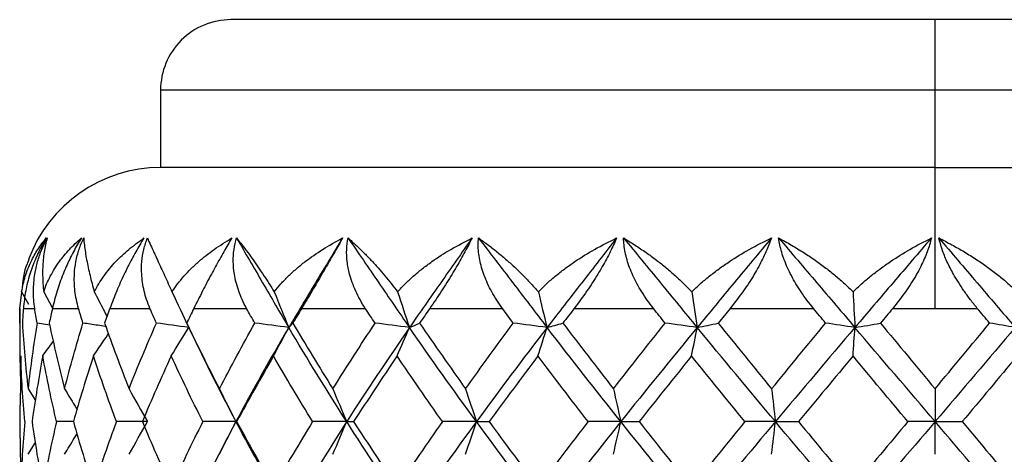
# Model space of a CAD drawing. Units: millimetres. Extents: x 2217 to 2334, y 1114 to 1142.
# Drawn here: x 2221 to 2235, y 1136 to 1142 of the extents above; entities that cross this region are included whole.
import ezdxf

# ---------------------------------------------------------------- set-up
doc = ezdxf.new("R2010")
doc.units = ezdxf.units.MM

msp = doc.modelspace()

# ---------------------------------------------------------------- linework, layer by layer
at = {"color": 7, "linetype": 'Continuous', "lineweight": 25}
for p, q in [((2244.341, 1142.472), (2234.341, 1142.472)), ((2223.341, 1141.477), (2223.341, 1140.372)), ((2234.341, 1140.37), (2234.341, 1141.472)), ((2245.341, 1141.472), (2234.341, 1141.472)), ((2221.368, 1138.607), (2221.467, 1138.429)), ((2221.681, 1138.607), (2221.806, 1138.376)), ((2221.341, 1138.372), (2221.371, 1138.601)), ((2221.341, 1138.372), (2221.341, 1137.931)), ((2221.768, 1138.132), (2221.586, 1138.162)), ((2221.354, 1137.696), (2221.345, 1136.998)), ((2221.459, 1137.228), (2221.565, 1137.061)), ((2221.341, 1136.998), (2221.341, 1136.528)), ((2221.345, 1136.528), (2221.354, 1135.829)), ((2221.459, 1136.299), (2221.564, 1136.466))]:
    msp.add_line(p, q, dxfattribs=at)
at = {"color": 7, "linetype": 'Continuous', "lineweight": 25, "flags": 128}
msp.add_lwpolyline([(2223.732, 1138.12), (2223.784, 1138.01), (2223.837, 1137.9)], dxfattribs=at)
at = {"color": 7, "linetype": 'Continuous', "lineweight": 25}
for centre, radius, end in [((2224.341, 1141.472), 1, 180.0188), ((2223.341, 1138.372), 2, 159.6979)]:
    msp.add_arc(centre, radius, 90, end, dxfattribs=at)
for points, knots in [([(2234.341, 1142.472), (2233.924, 1142.472), (2233.481, 1142.472), (2232.546, 1142.472), (2232.053, 1142.472), (2231.029, 1142.472), (2230.498, 1142.472), (2229.42, 1142.472), (2228.874, 1142.472), (2227.808, 1142.472), (2227.287, 1142.472), (2226.326, 1142.472), (2225.887, 1142.472), (2225.148, 1142.472), (2224.851, 1142.472), (2224.447, 1142.472), (2224.341, 1142.472), (2224.341, 1142.472)], [0, 0, 0, 0, 0.125, 0.125, 0.25, 0.25, 0.375, 0.375, 0.5, 0.5, 0.625, 0.625, 0.75, 0.75, 0.875, 0.875, 1, 1, 1, 1]), ([(2234.341, 1141.472), (2234.341, 1141.589), (2234.341, 1141.717), (2234.341, 1141.963), (2234.341, 1142.081), (2234.341, 1142.276), (2234.341, 1142.353), (2234.341, 1142.45), (2234.341, 1142.472), (2234.341, 1142.472)], [0, 0, 0, 0, 0.25, 0.25, 0.5, 0.5, 0.75, 0.75, 1, 1, 1, 1]), ([(2234.341, 1141.472), (2233.883, 1141.472), (2233.395, 1141.472), (2232.366, 1141.472), (2231.824, 1141.472), (2230.698, 1141.472), (2230.113, 1141.472), (2228.928, 1141.472), (2228.328, 1141.472), (2227.154, 1141.472), (2226.582, 1141.472), (2225.525, 1141.472), (2225.041, 1141.472), (2224.229, 1141.472), (2223.902, 1141.472), (2223.457, 1141.472), (2223.341, 1141.472), (2223.341, 1141.472)], [0, 0, 0, 0, 0.125, 0.125, 0.25, 0.25, 0.375, 0.375, 0.5, 0.5, 0.625, 0.625, 0.75, 0.75, 0.875, 0.875, 1, 1, 1, 1]), ([(2234.341, 1140.372), (2234.245, 1140.372), (2234.031, 1140.372), (2233.676, 1140.372), (2233.25, 1140.372), (2232.748, 1140.372), (2232, 1140.372), (2231.112, 1140.372), (2230.126, 1140.372), (2229.179, 1140.372), (2227.938, 1140.372), (2226.51, 1140.372), (2225.348, 1140.372), (2224.617, 1140.372), (2224.175, 1140.372), (2223.816, 1140.372), (2223.575, 1140.372), (2223.436, 1140.372), (2223.373, 1140.372), (2223.345, 1140.372), (2223.342, 1140.372), (2223.341, 1140.372)], [0, 0, 0, 0, 0.016707, 0.037206, 0.061821, 0.090946, 0.125053, 0.193758, 0.2501, 0.307262, 0.375148, 0.500003, 0.624859, 0.693178, 0.749906, 0.806871, 0.874953, 0.917319, 0.952355, 0.979935, 1, 1, 1, 1]), ([(2234.341, 1138.372), (2234.341, 1138.607), (2234.341, 1138.862), (2234.341, 1139.354), (2234.341, 1139.591), (2234.341, 1139.981), (2234.341, 1140.134), (2234.341, 1140.329), (2234.341, 1140.372), (2234.341, 1140.372)], [0, 0, 0, 0, 0.25, 0.25, 0.5, 0.5, 0.75, 0.75, 1, 1, 1, 1]), ([(2245.298, 1140.37), (2245.299, 1140.37), (2245.3, 1140.37), (2244.872, 1140.37), (2244.113, 1140.37), (2243.078, 1140.37), (2241.867, 1140.37), (2240.555, 1140.37), (2239.213, 1140.37), (2237.894, 1140.37), (2236.635, 1140.37), (2235.457, 1140.37), (2234.701, 1140.37), (2234.341, 1140.37)], [0, 0, 0, 0, 0.079462, 0.197284, 0.311812, 0.421433, 0.524954, 0.621625, 0.711105, 0.79338, 0.868681, 0.937395, 1, 1, 1, 1]), ([(2221.368, 1138.607), (2221.375, 1138.644), (2221.389, 1138.721), (2221.419, 1138.829), (2221.457, 1138.936), (2221.513, 1139.065), (2221.596, 1139.216), (2221.676, 1139.319), (2221.717, 1139.372)], [0, 0, 0, 0, 0.118619, 0.241499, 0.368647, 0.500061, 0.73984, 1, 1, 1, 1]), ([(2221.717, 1139.372), (2221.699, 1139.34), (2221.661, 1139.275), (2221.61, 1139.174), (2221.563, 1139.071), (2221.521, 1138.964), (2221.469, 1138.812), (2221.417, 1138.609), (2221.401, 1138.453), (2221.392, 1138.372)], [0, 0, 0, 0, 0.094519, 0.191649, 0.291597, 0.394551, 0.500674, 0.739076, 1, 1, 1, 1]), ([(2221.553, 1138.372), (2221.548, 1138.413), (2221.538, 1138.493), (2221.534, 1138.617), (2221.54, 1138.738), (2221.557, 1138.877), (2221.591, 1139.034), (2221.649, 1139.207), (2221.704, 1139.318), (2221.731, 1139.372)], [0, 0, 0, 0, 0.133341, 0.261219, 0.383628, 0.500599, 0.675065, 0.841247, 1, 1, 1, 1]), ([(2221.731, 1139.372), (2221.723, 1139.339), (2221.705, 1139.275), (2221.686, 1139.171), (2221.673, 1139.064), (2221.666, 1138.953), (2221.665, 1138.84), (2221.669, 1138.726), (2221.677, 1138.646), (2221.681, 1138.607)], [0, 0, 0, 0, 0.161839, 0.317357, 0.466531, 0.609356, 0.745846, 0.876039, 1, 1, 1, 1]), ([(2221.681, 1138.607), (2221.694, 1138.645), (2221.722, 1138.721), (2221.775, 1138.829), (2221.835, 1138.936), (2221.923, 1139.066), (2222.046, 1139.216), (2222.158, 1139.319), (2222.216, 1139.372)], [0, 0, 0, 0, 0.118734, 0.241662, 0.368776, 0.500061, 0.740064, 1, 1, 1, 1]), ([(2222.216, 1139.372), (2222.197, 1139.34), (2222.157, 1139.275), (2222.102, 1139.174), (2222.05, 1139.071), (2222, 1138.964), (2221.936, 1138.812), (2221.863, 1138.609), (2221.825, 1138.453), (2221.805, 1138.372)], [0, 0, 0, 0, 0.094456, 0.191553, 0.2915, 0.394485, 0.500674, 0.738874, 1, 1, 1, 1]), ([(2222.176, 1138.372), (2222.165, 1138.413), (2222.143, 1138.493), (2222.124, 1138.617), (2222.115, 1138.738), (2222.116, 1138.877), (2222.135, 1139.034), (2222.178, 1139.207), (2222.225, 1139.318), (2222.249, 1139.372)], [0, 0, 0, 0, 0.133189, 0.261018, 0.38348, 0.500599, 0.674975, 0.841158, 1, 1, 1, 1]), ([(2222.249, 1139.372), (2222.252, 1139.339), (2222.257, 1139.275), (2222.272, 1139.17), (2222.29, 1139.063), (2222.312, 1138.953), (2222.338, 1138.84), (2222.366, 1138.726), (2222.389, 1138.646), (2222.4, 1138.607)], [0, 0, 0, 0, 0.162284, 0.318055, 0.467318, 0.610095, 0.746423, 0.876363, 1, 1, 1, 1]), ([(2222.4, 1138.607), (2222.42, 1138.645), (2222.461, 1138.721), (2222.534, 1138.829), (2222.615, 1138.936), (2222.731, 1139.066), (2222.891, 1139.216), (2223.031, 1139.319), (2223.105, 1139.372)], [0, 0, 0, 0, 0.11885, 0.241827, 0.368908, 0.500061, 0.740292, 1, 1, 1, 1]), ([(2223.105, 1139.372), (2223.085, 1139.34), (2223.045, 1139.275), (2222.988, 1139.174), (2222.931, 1139.071), (2222.876, 1138.964), (2222.802, 1138.812), (2222.71, 1138.609), (2222.652, 1138.453), (2222.621, 1138.372)], [0, 0, 0, 0, 0.09439, 0.191453, 0.2914, 0.394417, 0.500674, 0.738664, 1, 1, 1, 1]), ([(2223.19, 1138.372), (2223.173, 1138.413), (2223.141, 1138.493), (2223.107, 1138.616), (2223.083, 1138.737), (2223.069, 1138.877), (2223.071, 1139.034), (2223.097, 1139.207), (2223.136, 1139.318), (2223.154, 1139.372)], [0, 0, 0, 0, 0.133033, 0.260813, 0.383327, 0.500599, 0.674883, 0.841068, 1, 1, 1, 1]), ([(2223.154, 1139.372), (2223.169, 1139.339), (2223.198, 1139.274), (2223.246, 1139.17), (2223.295, 1139.062), (2223.345, 1138.952), (2223.397, 1138.839), (2223.449, 1138.726), (2223.485, 1138.646), (2223.503, 1138.607)], [0, 0, 0, 0, 0.162748, 0.318782, 0.468139, 0.610865, 0.747024, 0.8767, 1, 1, 1, 1]), ([(2223.503, 1138.607), (2223.529, 1138.645), (2223.582, 1138.721), (2223.672, 1138.83), (2223.773, 1138.936), (2223.913, 1139.066), (2224.103, 1139.216), (2224.269, 1139.319), (2224.354, 1139.372)], [0, 0, 0, 0, 0.1189701, 0.2419974, 0.3690442, 0.5000607, 0.7405263, 1, 1, 1, 1]), ([(2224.354, 1139.372), (2224.335, 1139.34), (2224.297, 1139.275), (2224.239, 1139.175), (2224.18, 1139.071), (2224.121, 1138.964), (2224.038, 1138.812), (2223.931, 1138.609), (2223.854, 1138.453), (2223.814, 1138.372)], [0, 0, 0, 0, 0.0943212, 0.1913497, 0.2912952, 0.3943465, 0.5006739, 0.738443, 1, 1, 1, 1]), ([(2224.562, 1138.372), (2224.541, 1138.413), (2224.499, 1138.493), (2224.45, 1138.616), (2224.413, 1138.737), (2224.383, 1138.877), (2224.369, 1139.034), (2224.378, 1139.207), (2224.406, 1139.318), (2224.42, 1139.372)], [0, 0, 0, 0, 0.132871, 0.2606, 0.383169, 0.500599, 0.674787, 0.840973, 1, 1, 1, 1]), ([(2224.42, 1139.372), (2224.446, 1139.339), (2224.498, 1139.274), (2224.577, 1139.169), (2224.655, 1139.062), (2224.732, 1138.951), (2224.808, 1138.839), (2224.881, 1138.725), (2224.931, 1138.646), (2224.955, 1138.607)], [0, 0, 0, 0, 0.1632404, 0.3195549, 0.4690098, 0.6116822, 0.7476627, 0.877059, 1, 1, 1, 1]), ([(2224.42, 1139.372), (2224.543, 1139.16), (2224.666, 1138.948), (2224.913, 1138.524), (2225.036, 1138.312), (2225.161, 1138.1)], [0, 0, 0, 0, 0.5, 0.5, 1, 1, 1, 1]), ([(2224.955, 1138.607), (2224.986, 1138.645), (2225.048, 1138.721), (2225.154, 1138.83), (2225.27, 1138.936), (2225.43, 1139.066), (2225.645, 1139.216), (2225.829, 1139.319), (2225.925, 1139.372)], [0, 0, 0, 0, 0.119096, 0.242177, 0.369187, 0.500061, 0.740772, 1, 1, 1, 1]), ([(2225.925, 1139.372), (2225.797, 1139.16), (2225.67, 1138.948), (2225.415, 1138.524), (2225.286, 1138.312), (2225.161, 1138.1)], [0, 0, 0, 0, 0.5, 0.5, 1, 1, 1, 1]), ([(2225.925, 1139.372), (2225.907, 1139.34), (2225.871, 1139.275), (2225.814, 1139.175), (2225.755, 1139.071), (2225.694, 1138.964), (2225.606, 1138.812), (2225.487, 1138.609), (2225.394, 1138.453), (2225.345, 1138.372)], [0, 0, 0, 0, 0.094248, 0.191239, 0.291183, 0.394271, 0.500674, 0.738206, 1, 1, 1, 1]), ([(2226.249, 1138.372), (2226.223, 1138.413), (2226.173, 1138.493), (2226.112, 1138.616), (2226.062, 1138.737), (2226.018, 1138.877), (2225.988, 1139.034), (2225.979, 1139.207), (2225.996, 1139.318), (2226.004, 1139.372)], [0, 0, 0, 0, 0.132699, 0.260374, 0.383002, 0.500599, 0.674684, 0.840872, 1, 1, 1, 1]), ([(2226.004, 1139.372), (2226.041, 1139.339), (2226.113, 1139.274), (2226.222, 1139.169), (2226.327, 1139.061), (2226.428, 1138.951), (2226.525, 1138.838), (2226.618, 1138.725), (2226.679, 1138.646), (2226.708, 1138.607)], [0, 0, 0, 0, 0.163773, 0.32039, 0.469952, 0.612566, 0.748353, 0.877447, 1, 1, 1, 1]), ([(2226.004, 1139.372), (2226.149, 1139.16), (2226.294, 1138.948), (2226.584, 1138.524), (2226.729, 1138.312), (2226.876, 1138.1)], [0, 0, 0, 0, 0.5, 0.5, 1, 1, 1, 1]), ([(2226.708, 1138.607), (2226.743, 1138.645), (2226.813, 1138.721), (2226.931, 1138.83), (2227.058, 1138.936), (2227.233, 1139.066), (2227.467, 1139.217), (2227.664, 1139.319), (2227.766, 1139.372)], [0, 0, 0, 0, 0.119232, 0.242369, 0.369341, 0.500061, 0.741035, 1, 1, 1, 1]), ([(2227.766, 1139.372), (2227.617, 1139.16), (2227.469, 1138.948), (2227.172, 1138.524), (2227.022, 1138.312), (2226.876, 1138.1)], [0, 0, 0, 0, 0.5, 0.5, 1, 1, 1, 1]), ([(2227.766, 1139.372), (2227.75, 1139.34), (2227.717, 1139.275), (2227.663, 1139.175), (2227.606, 1139.071), (2227.545, 1138.965), (2227.454, 1138.812), (2227.327, 1138.609), (2227.221, 1138.453), (2227.165, 1138.372)], [0, 0, 0, 0, 0.094168, 0.191119, 0.291062, 0.394189, 0.500674, 0.737947, 1, 1, 1, 1]), ([(2228.196, 1138.372), (2228.168, 1138.41), (2228.114, 1138.487), (2228.044, 1138.605), (2227.985, 1138.721), (2227.937, 1138.837), (2227.899, 1138.95), (2227.872, 1139.061), (2227.856, 1139.168), (2227.85, 1139.272), (2227.854, 1139.339), (2227.856, 1139.372)], [0, 0, 0, 0, 0.125945, 0.248053, 0.366332, 0.480821, 0.591586, 0.698729, 0.802387, 0.902738, 1, 1, 1, 1]), ([(2227.856, 1139.372), (2227.903, 1139.338), (2227.994, 1139.274), (2228.128, 1139.168), (2228.256, 1139.06), (2228.379, 1138.95), (2228.494, 1138.838), (2228.603, 1138.725), (2228.673, 1138.646), (2228.707, 1138.607)], [0, 0, 0, 0, 0.164362, 0.321313, 0.470991, 0.613542, 0.749115, 0.877876, 1, 1, 1, 1]), ([(2227.856, 1139.372), (2228.018, 1139.16), (2228.181, 1138.948), (2228.505, 1138.524), (2228.667, 1138.312), (2228.83, 1138.1)], [0, 0, 0, 0, 0.5, 0.5, 1, 1, 1, 1]), ([(2228.707, 1138.607), (2228.744, 1138.645), (2228.821, 1138.721), (2228.946, 1138.83), (2229.081, 1138.936), (2229.265, 1139.066), (2229.509, 1139.217), (2229.713, 1139.319), (2229.818, 1139.372)], [0, 0, 0, 0, 0.119379, 0.242579, 0.369508, 0.500061, 0.741321, 1, 1, 1, 1]), ([(2229.818, 1139.372), (2229.653, 1139.16), (2229.489, 1138.948), (2229.159, 1138.524), (2228.994, 1138.312), (2228.83, 1138.1)], [0, 0, 0, 0, 0.5, 0.5, 1, 1, 1, 1]), ([(2229.818, 1139.372), (2229.804, 1139.34), (2229.776, 1139.275), (2229.728, 1139.175), (2229.674, 1139.071), (2229.614, 1138.965), (2229.524, 1138.812), (2229.393, 1138.609), (2229.277, 1138.453), (2229.216, 1138.372)], [0, 0, 0, 0, 0.09408, 0.190986, 0.290928, 0.394098, 0.500674, 0.737658, 1, 1, 1, 1]), ([(2229.917, 1139.372), (2229.971, 1139.338), (2230.078, 1139.273), (2230.235, 1139.168), (2230.382, 1139.06), (2230.521, 1138.949), (2230.651, 1138.837), (2230.773, 1138.724), (2230.849, 1138.645), (2230.886, 1138.607)], [0, 0, 0, 0, 0.1650271, 0.3223542, 0.4721648, 0.6146429, 0.7499762, 0.8783597, 1, 1, 1, 1]), ([(2230.34, 1138.372), (2230.31, 1138.41), (2230.252, 1138.487), (2230.174, 1138.604), (2230.107, 1138.721), (2230.049, 1138.836), (2230.002, 1138.949), (2229.965, 1139.06), (2229.939, 1139.167), (2229.921, 1139.271), (2229.918, 1139.339), (2229.917, 1139.372)], [0, 0, 0, 0, 0.125628, 0.24751, 0.365647, 0.48007, 0.590844, 0.698067, 0.801875, 0.902446, 1, 1, 1, 1]), ([(2229.917, 1139.372), (2230.091, 1139.16), (2230.265, 1138.948), (2230.613, 1138.524), (2230.787, 1138.312), (2230.962, 1138.1)], [0, 0, 0, 0, 0.5, 0.5, 1, 1, 1, 1]), ([(2230.886, 1138.607), (2230.926, 1138.645), (2231.005, 1138.721), (2231.135, 1138.83), (2231.273, 1138.936), (2231.46, 1139.066), (2231.707, 1139.217), (2231.911, 1139.319), (2232.016, 1139.372)], [0, 0, 0, 0, 0.119544, 0.242813, 0.369694, 0.500061, 0.741639, 1, 1, 1, 1]), ([(2232.016, 1139.372), (2231.84, 1139.16), (2231.665, 1138.948), (2231.313, 1138.524), (2231.137, 1138.312), (2230.962, 1138.1)], [0, 0, 0, 0, 0.5, 0.5, 1, 1, 1, 1]), ([(2232.016, 1139.372), (2232.005, 1139.34), (2231.982, 1139.275), (2231.94, 1139.175), (2231.891, 1139.071), (2231.836, 1138.965), (2231.749, 1138.812), (2231.617, 1138.609), (2231.496, 1138.454), (2231.432, 1138.372)], [0, 0, 0, 0, 0.09398, 0.190835, 0.290775, 0.393994, 0.500673, 0.737327, 1, 1, 1, 1]), ([(2232.119, 1139.372), (2232.181, 1139.338), (2232.3, 1139.273), (2232.473, 1139.167), (2232.636, 1139.059), (2232.787, 1138.948), (2232.927, 1138.836), (2233.057, 1138.724), (2233.138, 1138.645), (2233.177, 1138.607)], [0, 0, 0, 0, 0.165798, 0.323561, 0.473524, 0.615919, 0.750973, 0.878921, 1, 1, 1, 1]), ([(2232.613, 1138.372), (2232.582, 1138.41), (2232.521, 1138.486), (2232.438, 1138.604), (2232.364, 1138.72), (2232.299, 1138.835), (2232.244, 1138.948), (2232.198, 1139.059), (2232.162, 1139.167), (2232.135, 1139.271), (2232.125, 1139.339), (2232.119, 1139.372)], [0, 0, 0, 0, 0.12527, 0.246896, 0.364871, 0.479222, 0.590005, 0.697318, 0.801296, 0.902116, 1, 1, 1, 1]), ([(2232.119, 1139.372), (2232.3, 1139.16), (2232.48, 1138.948), (2232.842, 1138.524), (2233.022, 1138.312), (2233.203, 1138.1)], [0, 0, 0, 0, 0.5, 0.5, 1, 1, 1, 1]), ([(2233.177, 1138.607), (2233.217, 1138.645), (2233.297, 1138.722), (2233.426, 1138.83), (2233.563, 1138.936), (2233.748, 1139.066), (2233.989, 1139.217), (2234.187, 1139.319), (2234.289, 1139.372)], [0, 0, 0, 0, 0.119732, 0.24308, 0.369908, 0.500061, 0.742002, 1, 1, 1, 1]), ([(2234.289, 1139.372), (2234.108, 1139.16), (2233.926, 1138.948), (2233.564, 1138.524), (2233.383, 1138.312), (2233.203, 1138.1)], [0, 0, 0, 0, 0.5, 0.5, 1, 1, 1, 1]), ([(2234.289, 1139.372), (2234.28, 1139.34), (2234.264, 1139.275), (2234.229, 1139.175), (2234.188, 1139.072), (2234.138, 1138.965), (2234.056, 1138.812), (2233.929, 1138.609), (2233.806, 1138.454), (2233.741, 1138.372)], [0, 0, 0, 0, 0.093864, 0.190659, 0.290597, 0.393874, 0.500673, 0.736939, 1, 1, 1, 1]), ([(2234.941, 1138.372), (2234.907, 1138.413), (2234.841, 1138.495), (2234.752, 1138.619), (2234.672, 1138.739), (2234.589, 1138.878), (2234.509, 1139.035), (2234.438, 1139.208), (2234.408, 1139.318), (2234.394, 1139.372)], [0, 0, 0, 0, 0.1352, 0.263663, 0.385441, 0.5006, 0.676122, 0.842286, 1, 1, 1, 1]), ([(2234.394, 1139.372), (2234.575, 1139.16), (2234.756, 1138.948), (2235.118, 1138.524), (2235.299, 1138.312), (2235.48, 1138.1)], [0, 0, 0, 0, 0.5, 0.5, 1, 1, 1, 1]), ([(2234.394, 1139.372), (2234.456, 1139.34), (2234.578, 1139.277), (2234.756, 1139.176), (2234.926, 1139.069), (2235.086, 1138.959), (2235.236, 1138.845), (2235.376, 1138.729), (2235.463, 1138.647), (2235.505, 1138.607)], [0, 0, 0, 0, 0.1570097, 0.3097648, 0.4579597, 0.6013124, 0.739571, 0.8725223, 1, 1, 1, 1]), ([(2221.472, 1139.064), (2221.463, 1139.045), (2221.401, 1138.924), (2221.383, 1138.752), (2221.368, 1138.607)], [0, 0, 0, 0, 0.1552412, 1, 1, 1, 1]), ([(2222.4, 1138.607), (2222.443, 1138.522), (2222.503, 1138.405), (2222.564, 1138.289), (2222.58, 1138.257)], [0, 0, 0, 0, 0.725722, 1, 1, 1, 1]), ([(2221.343, 1138.162), (2221.341, 1138.006), (2221.339, 1137.747), (2221.347, 1137.487), (2221.35, 1137.383)], [0, 0, 0, 0, 0.599249, 1, 1, 1, 1]), ([(2222.555, 1138.116), (2222.52, 1138.121), (2222.415, 1138.137), (2222.309, 1138.152), (2222.239, 1138.162)], [0, 0, 0, 0, 0.3289782, 1, 1, 1, 1]), ([(2221.667, 1137.696), (2221.715, 1137.764), (2221.766, 1137.834), (2221.817, 1137.904), (2221.819, 1137.907)], [0, 0, 0, 0, 0.957633, 1, 1, 1, 1]), ([(2222.387, 1137.696), (2222.433, 1137.764), (2222.506, 1137.872), (2222.58, 1137.979), (2222.607, 1138.019)], [0, 0, 0, 0, 0.626073, 1, 1, 1, 1]), ([(2223.839, 1137.9), (2223.914, 1137.744), (2224.095, 1137.365), (2224.294, 1136.986), (2224.411, 1136.763)], [0, 0, 0, 0, 0.412387, 1, 1, 1, 1]), ([(2221.977, 1137.228), (2222.024, 1137.151), (2222.083, 1137.053), (2222.143, 1136.956), (2222.155, 1136.936)], [0, 0, 0, 0, 0.797426, 1, 1, 1, 1]), ([(2222.103, 1136.764), (2222.089, 1136.764), (2222.009, 1136.764), (2221.93, 1136.764), (2221.863, 1136.763)], [0, 0, 0, 0, 0.167743, 1, 1, 1, 1]), ([(2224.411, 1136.763), (2224.294, 1136.54), (2224.09, 1136.153), (2223.904, 1135.765), (2223.825, 1135.601)], [0, 0, 0, 0, 0.575005, 1, 1, 1, 1]), ([(2221.977, 1136.299), (2222.024, 1136.377), (2222.084, 1136.474), (2222.143, 1136.571), (2222.155, 1136.59)], [0, 0, 0, 0, 0.7987916, 1, 1, 1, 1])]:
    msp.add_open_spline(points, degree=3, knots=knots, dxfattribs=at)
for points in [[(2223.503, 1138.607), (2223.582, 1138.437), (2223.661, 1138.268), (2223.741, 1138.1)], [(2224.955, 1138.607), (2225.023, 1138.437), (2225.091, 1138.268), (2225.161, 1138.1)], [(2226.708, 1138.607), (2226.763, 1138.437), (2226.819, 1138.268), (2226.876, 1138.1)], [(2228.707, 1138.607), (2228.747, 1138.437), (2228.788, 1138.268), (2228.83, 1138.1)], [(2230.886, 1138.607), (2230.911, 1138.437), (2230.936, 1138.268), (2230.962, 1138.1)], [(2233.177, 1138.607), (2233.185, 1138.437), (2233.193, 1138.268), (2233.203, 1138.1)], [(2221.343, 1138.162), (2221.342, 1138.232), (2221.341, 1138.302), (2221.341, 1138.372)], [(2221.392, 1138.372), (2221.387, 1138.302), (2221.382, 1138.232), (2221.378, 1138.162)], [(2221.392, 1138.372), (2221.41, 1138.372), (2221.454, 1138.372), (2221.517, 1138.372), (2221.553, 1138.372)], [(2221.586, 1138.162), (2221.574, 1138.232), (2221.564, 1138.302), (2221.553, 1138.372)], [(2221.805, 1138.372), (2221.79, 1138.302), (2221.775, 1138.232), (2221.76, 1138.162)], [(2221.805, 1138.372), (2221.858, 1138.372), (2221.974, 1138.372), (2222.106, 1138.372), (2222.176, 1138.372)], [(2222.239, 1138.162), (2222.218, 1138.232), (2222.197, 1138.302), (2222.176, 1138.372)], [(2222.621, 1138.372), (2222.596, 1138.302), (2222.571, 1138.232), (2222.546, 1138.162)], [(2222.621, 1138.372), (2222.709, 1138.372), (2222.891, 1138.372), (2223.088, 1138.372), (2223.19, 1138.372)], [(2223.281, 1138.162), (2223.25, 1138.232), (2223.22, 1138.302), (2223.19, 1138.372)], [(2223.814, 1138.372), (2223.78, 1138.302), (2223.746, 1138.232), (2223.712, 1138.162)], [(2223.814, 1138.372), (2223.933, 1138.372), (2224.178, 1138.372), (2224.433, 1138.372), (2224.562, 1138.372)], [(2224.679, 1138.162), (2224.64, 1138.232), (2224.601, 1138.302), (2224.562, 1138.372)], [(2225.345, 1138.372), (2225.303, 1138.302), (2225.261, 1138.232), (2225.219, 1138.162)], [(2225.345, 1138.372), (2225.493, 1138.372), (2225.791, 1138.372), (2226.096, 1138.372), (2226.249, 1138.372)], [(2226.387, 1138.162), (2226.341, 1138.232), (2226.295, 1138.302), (2226.249, 1138.372)], [(2227.165, 1138.372), (2227.117, 1138.302), (2227.068, 1138.232), (2227.02, 1138.162)], [(2227.165, 1138.372), (2227.337, 1138.372), (2227.68, 1138.372), (2228.024, 1138.372), (2228.196, 1138.372)], [(2228.351, 1138.162), (2228.299, 1138.232), (2228.247, 1138.302), (2228.196, 1138.372)], [(2229.216, 1138.372), (2229.163, 1138.302), (2229.109, 1138.232), (2229.055, 1138.162)], [(2229.216, 1138.372), (2229.406, 1138.372), (2229.784, 1138.372), (2230.156, 1138.372), (2230.34, 1138.372)], [(2230.507, 1138.162), (2230.451, 1138.232), (2230.395, 1138.302), (2230.34, 1138.372)], [(2231.432, 1138.372), (2231.375, 1138.302), (2231.318, 1138.232), (2231.261, 1138.162)], [(2231.432, 1138.372), (2231.635, 1138.372), (2232.034, 1138.372), (2232.422, 1138.372), (2232.613, 1138.372)], [(2232.787, 1138.162), (2232.729, 1138.232), (2232.671, 1138.302), (2232.613, 1138.372)], [(2233.741, 1138.372), (2233.683, 1138.302), (2233.624, 1138.232), (2233.566, 1138.162)], [(2233.741, 1138.372), (2233.843, 1138.372), (2234.046, 1138.372), (2234.243, 1138.372), (2234.341, 1138.372)], [(2234.341, 1138.372), (2234.439, 1138.372), (2234.637, 1138.372), (2234.839, 1138.372), (2234.941, 1138.372)], [(2235.116, 1138.162), (2235.058, 1138.232), (2235, 1138.302), (2234.941, 1138.372)], [(2221.378, 1138.162), (2221.397, 1137.851), (2221.424, 1137.54), (2221.459, 1137.228)], [(2221.586, 1138.162), (2221.536, 1137.851), (2221.493, 1137.54), (2221.459, 1137.228)], [(2221.76, 1138.162), (2221.825, 1137.851), (2221.897, 1137.54), (2221.977, 1137.228)], [(2221.977, 1137.228), (2222.057, 1137.54), (2222.145, 1137.851), (2222.239, 1138.162)], [(2222.546, 1138.162), (2222.655, 1137.851), (2222.771, 1137.54), (2222.893, 1137.228)], [(2222.893, 1137.228), (2223.016, 1137.54), (2223.145, 1137.851), (2223.281, 1138.162)], [(2223.741, 1138.1), (2223.588, 1138.121), (2223.435, 1138.142), (2223.281, 1138.162)], [(2223.492, 1137.696), (2223.575, 1137.831), (2223.658, 1137.966), (2223.741, 1138.1)], [(2223.712, 1138.162), (2223.861, 1137.851), (2224.016, 1137.54), (2224.177, 1137.228)], [(2224.177, 1137.228), (2224.339, 1137.54), (2224.506, 1137.851), (2224.679, 1138.162)], [(2225.161, 1138.1), (2224.898, 1137.654), (2224.648, 1137.209), (2224.411, 1136.763)], [(2225.161, 1138.1), (2225, 1138.121), (2224.84, 1138.142), (2224.679, 1138.162)], [(2224.945, 1137.696), (2225.017, 1137.831), (2225.089, 1137.966), (2225.161, 1138.1)], [(2225.161, 1138.1), (2225.18, 1138.12), (2225.199, 1138.141), (2225.219, 1138.162)], [(2225.985, 1136.763), (2225.699, 1137.209), (2225.425, 1137.654), (2225.161, 1138.1)], [(2225.219, 1138.162), (2225.403, 1137.851), (2225.593, 1137.54), (2225.788, 1137.228)], [(2225.788, 1137.228), (2225.983, 1137.54), (2226.183, 1137.851), (2226.387, 1138.162)], [(2226.876, 1138.1), (2226.568, 1137.654), (2226.27, 1137.209), (2225.985, 1136.763)], [(2226.876, 1138.1), (2226.713, 1138.121), (2226.55, 1138.142), (2226.387, 1138.162)], [(2226.7, 1137.696), (2226.759, 1137.831), (2226.817, 1137.966), (2226.876, 1138.1)], [(2226.876, 1138.1), (2226.923, 1138.12), (2226.971, 1138.141), (2227.02, 1138.162)], [(2227.827, 1136.763), (2227.501, 1137.209), (2227.184, 1137.654), (2226.876, 1138.1)], [(2227.02, 1138.162), (2227.233, 1137.851), (2227.451, 1137.54), (2227.673, 1137.228)], [(2227.673, 1137.228), (2227.895, 1137.54), (2228.121, 1137.851), (2228.351, 1138.162)], [(2228.83, 1138.1), (2228.487, 1137.654), (2228.153, 1137.209), (2227.827, 1136.763)], [(2228.83, 1138.1), (2228.671, 1138.121), (2228.511, 1138.142), (2228.351, 1138.162)], [(2228.701, 1137.696), (2228.744, 1137.831), (2228.787, 1137.966), (2228.83, 1138.1)], [(2228.83, 1138.1), (2228.905, 1138.12), (2228.98, 1138.141), (2229.055, 1138.162)], [(2229.878, 1136.763), (2229.523, 1137.209), (2229.174, 1137.654), (2228.83, 1138.1)], [(2229.055, 1138.162), (2229.292, 1137.851), (2229.531, 1137.54), (2229.773, 1137.228)], [(2229.773, 1137.228), (2230.015, 1137.54), (2230.26, 1137.851), (2230.507, 1138.162)], [(2230.962, 1138.1), (2230.595, 1137.654), (2230.234, 1137.209), (2229.878, 1136.763)], [(2230.962, 1138.1), (2230.811, 1138.121), (2230.659, 1138.142), (2230.507, 1138.162)], [(2230.883, 1137.696), (2230.909, 1137.831), (2230.936, 1137.966), (2230.962, 1138.1)], [(2230.962, 1138.1), (2231.061, 1138.12), (2231.161, 1138.141), (2231.261, 1138.162)], [(2232.073, 1136.763), (2231.7, 1137.209), (2231.33, 1137.654), (2230.962, 1138.1)], [(2231.261, 1138.162), (2231.512, 1137.851), (2231.765, 1137.54), (2232.02, 1137.228)], [(2232.02, 1137.228), (2232.274, 1137.54), (2232.53, 1137.851), (2232.787, 1138.162)], [(2233.203, 1138.1), (2232.823, 1137.654), (2232.447, 1137.209), (2232.073, 1136.763)], [(2233.203, 1138.1), (2233.064, 1138.121), (2232.926, 1138.142), (2232.787, 1138.162)], [(2233.176, 1137.696), (2233.185, 1137.831), (2233.194, 1137.966), (2233.203, 1138.1)], [(2233.203, 1138.1), (2233.323, 1138.12), (2233.444, 1138.141), (2233.566, 1138.162)], [(2234.341, 1136.763), (2233.962, 1137.209), (2233.582, 1137.654), (2233.203, 1138.1)], [(2233.566, 1138.162), (2233.824, 1137.851), (2234.082, 1137.54), (2234.341, 1137.228)], [(2234.341, 1137.228), (2234.6, 1137.54), (2234.858, 1137.851), (2235.116, 1138.162)], [(2235.48, 1138.1), (2235.1, 1137.654), (2234.72, 1137.209), (2234.341, 1136.763)], [(2235.48, 1138.1), (2235.359, 1138.121), (2235.238, 1138.142), (2235.116, 1138.162)], [(2221.413, 1136.763), (2221.385, 1137.074), (2221.366, 1137.385), (2221.354, 1137.696)], [(2221.667, 1137.696), (2221.609, 1137.385), (2221.559, 1137.074), (2221.516, 1136.763)], [(2221.863, 1136.763), (2221.79, 1137.074), (2221.725, 1137.385), (2221.667, 1137.696)], [(2222.387, 1137.696), (2222.285, 1137.385), (2222.19, 1137.074), (2222.102, 1136.763)], [(2222.715, 1136.763), (2222.599, 1137.074), (2222.489, 1137.385), (2222.387, 1137.696)], [(2223.492, 1137.696), (2223.348, 1137.385), (2223.212, 1137.074), (2223.082, 1136.763)], [(2223.941, 1136.763), (2223.785, 1137.074), (2223.635, 1137.385), (2223.492, 1137.696)], [(2224.945, 1137.696), (2224.765, 1137.385), (2224.591, 1137.074), (2224.423, 1136.763)], [(2225.5, 1136.763), (2225.31, 1137.074), (2225.124, 1137.385), (2224.945, 1137.696)], [(2226.7, 1137.696), (2226.49, 1137.385), (2226.284, 1137.074), (2226.083, 1136.763)], [(2227.344, 1136.763), (2227.125, 1137.074), (2226.91, 1137.385), (2226.7, 1137.696)], [(2228.701, 1137.696), (2228.466, 1137.385), (2228.235, 1137.074), (2228.009, 1136.763)], [(2229.413, 1136.763), (2229.173, 1137.074), (2228.935, 1137.385), (2228.701, 1137.696)], [(2230.883, 1137.696), (2230.632, 1137.385), (2230.383, 1137.074), (2230.138, 1136.763)], [(2231.64, 1136.763), (2231.386, 1137.074), (2231.133, 1137.385), (2230.883, 1137.696)], [(2233.176, 1137.696), (2232.917, 1137.385), (2232.658, 1137.074), (2232.402, 1136.763)], [(2233.954, 1136.763), (2233.694, 1137.074), (2233.435, 1137.385), (2233.176, 1137.696)], [(2235.506, 1137.696), (2235.247, 1137.385), (2234.988, 1137.074), (2234.728, 1136.763)], [(2222.893, 1137.228), (2222.98, 1137.073), (2223.068, 1136.918), (2223.157, 1136.763)], [(2224.177, 1137.228), (2224.254, 1137.073), (2224.332, 1136.918), (2224.411, 1136.763)], [(2225.788, 1137.228), (2225.852, 1137.073), (2225.918, 1136.918), (2225.985, 1136.763)], [(2227.673, 1137.228), (2227.724, 1137.073), (2227.775, 1136.918), (2227.827, 1136.763)], [(2229.773, 1137.228), (2229.807, 1137.073), (2229.842, 1136.918), (2229.878, 1136.763)], [(2232.02, 1137.228), (2232.037, 1137.073), (2232.055, 1136.918), (2232.073, 1136.763)], [(2234.341, 1137.228), (2234.34, 1137.073), (2234.34, 1136.918), (2234.341, 1136.763)], [(2221.413, 1136.763), (2221.385, 1136.452), (2221.366, 1136.14), (2221.354, 1135.829)], [(2221.516, 1136.763), (2221.559, 1136.452), (2221.609, 1136.141), (2221.667, 1135.829)], [(2221.863, 1136.763), (2221.79, 1136.452), (2221.725, 1136.14), (2221.667, 1135.829)], [(2222.102, 1136.763), (2222.19, 1136.452), (2222.285, 1136.141), (2222.387, 1135.829)], [(2222.715, 1136.763), (2222.599, 1136.452), (2222.489, 1136.14), (2222.387, 1135.829)], [(2223.157, 1136.763), (2223.009, 1136.764), (2222.862, 1136.764), (2222.715, 1136.763)], [(2222.893, 1136.299), (2222.981, 1136.455), (2223.069, 1136.61), (2223.157, 1136.763)], [(2223.082, 1136.763), (2223.212, 1136.452), (2223.348, 1136.141), (2223.492, 1135.829)], [(2223.941, 1136.763), (2223.784, 1136.452), (2223.635, 1136.14), (2223.492, 1135.829)], [(2224.411, 1136.763), (2224.254, 1136.764), (2224.097, 1136.764), (2223.941, 1136.763)], [(2224.177, 1136.299), (2224.255, 1136.455), (2224.333, 1136.61), (2224.411, 1136.763)], [(2224.411, 1136.763), (2224.414, 1136.763), (2224.418, 1136.763), (2224.423, 1136.763)], [(2225.16, 1135.427), (2224.897, 1135.872), (2224.648, 1136.317), (2224.411, 1136.763)], [(2224.423, 1136.763), (2224.591, 1136.452), (2224.765, 1136.141), (2224.945, 1135.829)], [(2225.5, 1136.763), (2225.31, 1136.452), (2225.124, 1136.14), (2224.945, 1135.829)], [(2225.985, 1136.763), (2225.698, 1136.317), (2225.423, 1135.872), (2225.16, 1135.427)], [(2225.985, 1136.763), (2225.823, 1136.764), (2225.662, 1136.764), (2225.5, 1136.763)], [(2225.788, 1136.299), (2225.854, 1136.455), (2225.919, 1136.61), (2225.985, 1136.763)], [(2225.985, 1136.763), (2226.017, 1136.763), (2226.05, 1136.763), (2226.083, 1136.763)], [(2226.875, 1135.427), (2226.567, 1135.872), (2226.27, 1136.317), (2225.985, 1136.763)], [(2226.083, 1136.763), (2226.284, 1136.452), (2226.49, 1136.141), (2226.7, 1135.829)], [(2227.344, 1136.763), (2227.125, 1136.452), (2226.91, 1136.14), (2226.7, 1135.829)], [(2227.827, 1136.763), (2227.5, 1136.317), (2227.183, 1135.872), (2226.875, 1135.427)], [(2227.827, 1136.763), (2227.666, 1136.764), (2227.505, 1136.764), (2227.344, 1136.763)], [(2227.673, 1136.299), (2227.725, 1136.455), (2227.776, 1136.61), (2227.827, 1136.763)], [(2227.827, 1136.763), (2227.887, 1136.763), (2227.947, 1136.763), (2228.009, 1136.763)], [(2228.83, 1135.427), (2228.487, 1135.872), (2228.153, 1136.317), (2227.827, 1136.763)], [(2228.009, 1136.763), (2228.235, 1136.452), (2228.466, 1136.141), (2228.701, 1135.829)], [(2229.413, 1136.763), (2229.172, 1136.452), (2228.935, 1136.14), (2228.701, 1135.829)], [(2229.878, 1136.763), (2229.522, 1136.317), (2229.173, 1135.872), (2228.83, 1135.427)], [(2229.878, 1136.763), (2229.724, 1136.764), (2229.568, 1136.764), (2229.413, 1136.763)], [(2229.773, 1136.299), (2229.809, 1136.455), (2229.844, 1136.61), (2229.878, 1136.763)], [(2229.878, 1136.763), (2229.964, 1136.763), (2230.05, 1136.763), (2230.138, 1136.763)], [(2230.962, 1135.427), (2230.595, 1135.872), (2230.234, 1136.317), (2229.878, 1136.763)], [(2230.138, 1136.763), (2230.383, 1136.452), (2230.632, 1136.141), (2230.883, 1135.829)], [(2231.64, 1136.763), (2231.386, 1136.452), (2231.133, 1136.14), (2230.883, 1135.829)], [(2232.073, 1136.763), (2231.699, 1136.317), (2231.329, 1135.872), (2230.962, 1135.427)], [(2232.073, 1136.763), (2231.929, 1136.764), (2231.785, 1136.764), (2231.64, 1136.763)], [(2232.02, 1136.299), (2232.038, 1136.455), (2232.056, 1136.61), (2232.073, 1136.763)], [(2232.073, 1136.763), (2232.182, 1136.763), (2232.292, 1136.763), (2232.402, 1136.763)], [(2233.202, 1135.427), (2232.824, 1135.872), (2232.447, 1136.317), (2232.073, 1136.763)], [(2232.402, 1136.763), (2232.658, 1136.452), (2232.917, 1136.141), (2233.176, 1135.829)], [(2233.954, 1136.763), (2233.694, 1136.452), (2233.435, 1136.14), (2233.176, 1135.829)], [(2234.341, 1136.763), (2233.961, 1136.317), (2233.581, 1135.872), (2233.202, 1135.427)], [(2234.341, 1136.763), (2234.213, 1136.764), (2234.084, 1136.764), (2233.954, 1136.763)], [(2234.341, 1136.299), (2234.342, 1136.455), (2234.342, 1136.61), (2234.341, 1136.763)], [(2235.48, 1135.427), (2235.101, 1135.872), (2234.721, 1136.317), (2234.341, 1136.763)], [(2234.341, 1136.763), (2234.47, 1136.763), (2234.599, 1136.763), (2234.728, 1136.763)], [(2234.728, 1136.763), (2234.988, 1136.452), (2235.247, 1136.141), (2235.506, 1135.829)]]:
    msp.add_open_spline(points, degree=3, dxfattribs=at)

doc.saveas('drawing.dxf')
